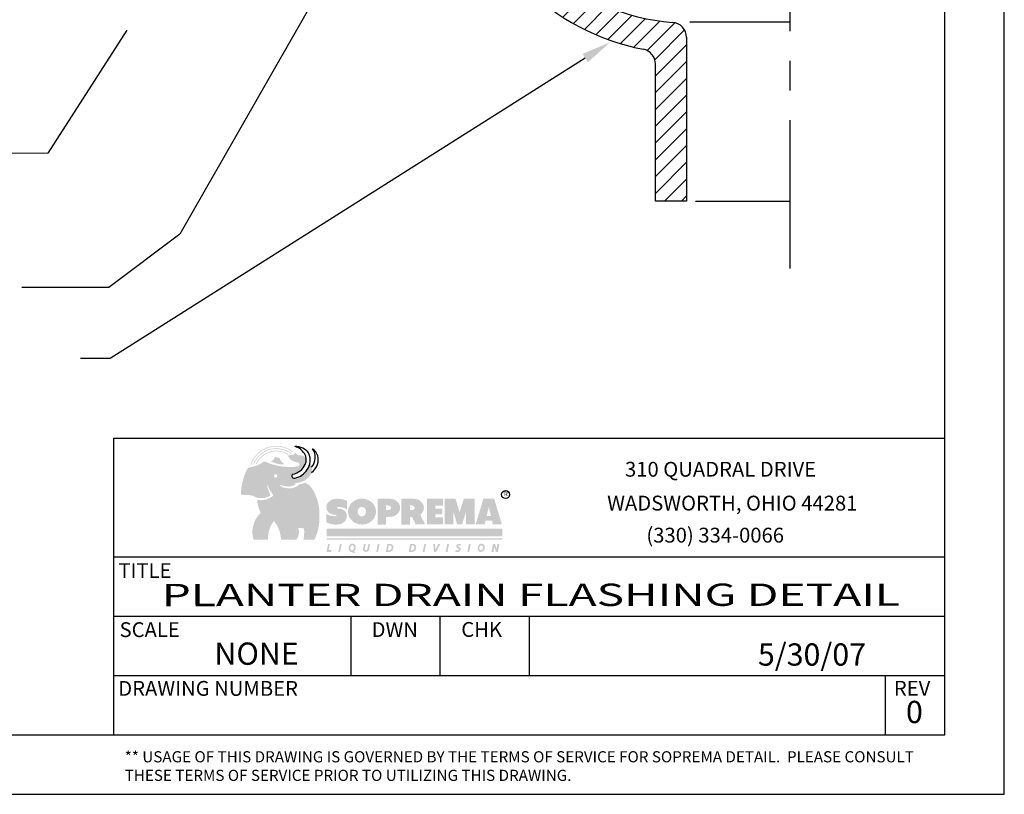
# Model space of a CAD drawing. Extents: x 0 to 11, y 0 to 8.5.
# Drawn here: x 6.9 to 11, y 0 to 3.3 of the extents above; entities that cross this region are included whole.
import ezdxf
from ezdxf.enums import TextEntityAlignment as Align

# ---------------------------------------------------------------- set-up
doc = ezdxf.new("R2010")
doc.units = 0
doc.header["$LTSCALE"] = 0.5
doc.header["$MEASUREMENT"] = 0
doc.linetypes.add('CENTER', pattern=[2, 1.25, -0.25, 0.25, -0.25])
doc.layers.get('0').update_dxf_attribs({"linetype": 'CONTINUOUS'})
for name, color, linetype in [('BORDER', 245, 'CONTINUOUS'), ('BORDERTXT', 42, 'CONTINUOUS'), ('CENTER', 150, 'CENTER'), ('DIM', 1, 'CONTINUOUS'), ('HATCH', 200, 'CONTINUOUS'), ('LOGO', 150, 'CONTINUOUS'), ('OBJECT1', 120, 'CONTINUOUS')]:
    doc.layers.add(name, color=color, linetype=linetype)
doc.styles.add('ROMANS', font='romans.shx', dxfattribs={"height": 0.125})

# ---------------------------------------------------------------- blocks, each defined once
blk = doc.blocks.new('BORDER')
at = {"layer": 'BORDER', "color": 247}
for p, q in [((0.25, -0.2500000000000004), (0.25, 8.249999999999998)), ((-10.75, -0.2500000000000004), (0.25, -0.2500000000000004))]:
    blk.add_line(p, q, dxfattribs=at)
at = {"layer": 'BORDER'}
for p, q in [((0, -4.440892098500626e-16), (0, 7.999999999999998)), ((-10.5, -4.440892098500626e-16), (0, -4.440892098500626e-16))]:
    blk.add_line(p, q, dxfattribs=at)
at = {"layer": 'BORDERTXT', "style": 'ROMANS'}
for tag, p in [('DATE', (-0.0293653020864113, 7.450735320914626)), ('NAME', (-0.0293653020864113, 6.054378303558318))]:
    blk.add_attdef(tag, p, '', height=0.0625, rotation=90, dxfattribs=at)
blk = doc.blocks.new('SLOGO')
at = {"layer": 'BORDER'}
for color, points in [(150, [(4.840406235147601, 9.164913210298007, 0.9754590963463874), (4.87476449392965, 9.209188928768981, 0.5203831778737943), (1.292962748636786, 8.102373446309699, 0.9913998041322474), (1.346309601226142, 8.085199555909934, -0.5203831778775041)]), (150, [(1.769310497983145, 8.201917349559764, 1.000897002263138), (1.818618981467228, 8.175074335396229, -0.445535112983626), (4.416520578045198, 8.96203667117291, 1.098773880184384), (4.445532813134083, 9.009985804718852, 0.4449979320091772)]), (8, [(3.716920242673257, 8.697021932195835, -0.2192087364458595), (3.364314227662693, 8.783343785964686, -0.2440046306534637), (3.015515378649003, 8.37220048894866, 0.1204389782210849), (4.194625911846391, 8.11760866496498, -0.1874298668390793)])]:
    blk.add_hatch(color=color, dxfattribs=at).paths.add_polyline_path(points)
h = blk.add_hatch(color=150, dxfattribs=at)
edge = h.paths.add_edge_path()
edge.add_arc((3.471533320844788, 7.400601766251462), 2.02909399240736, 53.98306808258869, 159.2954449990676)
edge.add_arc((1.548436099892161, 8.130966214662418), 0.02821344970583194, 165.9818468843281, 332.6090431137091, ccw=False)
edge.add_arc((3.471533320844788, 7.400601766251462), 2.085137093612193, 53.983068082588716, 159.2954449990676, ccw=False)
edge.add_arc((4.681488631018613, 9.06425216899235), 0.02802436731540878, -126.82928467128602, 54.79542083999081, ccw=False)
h = blk.add_hatch(color=8, dxfattribs=at)
edge = h.paths.add_edge_path(flags=16)
edge.add_arc((3.410923188070331, 7.156070336172977), 0.1526165292163226, 0, 360)
edge = h.paths.add_edge_path()
edge.add_arc((5.331977815513813, 7.854093290865183), 1.061084132983373, 15.02700186278641, 23.44473856433786)
edge.add_line((6.305463340269217, 8.276260876500281), (6.28998226427478, 8.183202582426219))
edge.add_line((6.28998226427483, 8.183202582426219), (6.267864650130644, 8.102830390051174))
edge.add_line((6.267864650130594, 8.102830390051174), (6.239715290925407, 8.018439771927799))
edge.add_line((6.239715290925449, 8.018439771927799), (6.197491049519765, 7.903909367148323))
edge.add_line((6.197491049519716, 7.903909367148323), (6.151245239544284, 7.809472071752719))
edge.add_line((6.151245239544313, 7.809472071752719), (6.096957102820998, 7.719053447266013))
edge.add_line((6.096957102821012, 7.719053447266013), (6.050711292845545, 7.648727687002701))
edge.add_line((6.050711292845552, 7.648727687002701), (5.994412169239407, 7.572374165536537))
edge.add_line((5.9944121692394, 7.572374165536537), (5.944145195890027, 7.510085747090951))
edge.add_line((5.94414519589002, 7.510085747090951), (5.889857059166633, 7.451815999554245))
edge.add_line((5.889857059166605, 7.451815999554245), (5.843611249191245, 7.403592684129254))
edge.add_line((5.843611249191259, 7.403592684129254), (5.78530154389809, 7.34934160750143))
edge.add_line((5.785301543898118, 7.34934160750143), (5.692810329143061, 7.277006756944164))
edge.add_line((5.692810329143061, 7.277006756944164), (5.616404578275489, 7.222755435155825))
edge.add_line((5.616404578275468, 7.222755435155825), (5.547281411982677, 7.177490226318568))
edge.add_line((5.54728141198267, 7.177490226318568), (5.448758046970841, 7.123239149690743))
edge.add_line((5.448758046970841, 7.123239149690743), (5.36229857727675, 7.081043840629029))
edge.add_line((5.36229857727675, 7.081043840629029), (5.289914394978926, 7.050904299133478))
edge.add_line((5.28991439497894, 7.050904299133478), (5.203454925284884, 7.020764512477395))
edge.add_line((5.203454925284849, 7.020764512477395), (5.15318795193544, 7.006699409456836))
edge.add_line((5.153187951935468, 7.006699409456836), (5.07075005081116, 6.98660654523346))
edge.add_line((5.07075005081116, 6.98660654523346), (5.050643423549698, 6.980578538870148))
edge.add_line((5.050643423549719, 6.980578538870148), (5.016461914087795, 6.966513435849553))
edge.add_line((5.016461914087802, 6.966513435849553), (4.992992161473307, 6.960300823630075))
edge.add_line((4.992992161473286, 6.960300823630075), (4.978823273841261, 6.957319917115878))
edge.add_line((4.978823273841261, 6.957319917115878), (4.96689187755852, 6.957319917115878))
edge.add_line((4.966891877558499, 6.957319917115878), (4.956451601914313, 6.957319917115878))
edge.add_line((4.956451601914342, 6.957319917115878), (4.942282714282246, 6.957319917115878))
edge.add_line((4.942282714282204, 6.957319917115878), (4.923639654343152, 6.960300823630075))
edge.add_line((4.923639654343209, 6.960300823630075), (4.903504663374026, 6.964026772902479))
edge.add_line((4.903504663373997, 6.964026772902479), (4.875912853624943, 6.975205111040648))
edge.add_line((4.875912853624971, 6.975205111040648), (4.843846466373048, 6.996816499398335))
edge.add_line((4.843846466372998, 6.996816499398335), (4.822220354765332, 7.017682599837372))
edge.add_line((4.822220354765353, 7.017682599837372), (4.801339803476839, 7.045255801223487))
edge.add_line((4.801339803476811, 7.045255801223487), (4.785679795206303, 7.077300239800692))
edge.add_line((4.785679795206352, 7.077300239800692), (4.777476605715609, 7.110835009054721))
edge.add_line((4.777476605715595, 7.110835009054721), (4.775239519562152, 7.143624490390099))
edge.add_line((4.775239519562138, 7.143624490390099), (4.778968131549906, 7.176414216885956))
edge.add_line((4.778968131549892, 7.176414216885956), (4.790153967513337, 7.21367518057292))
edge.add_line((4.79015396751338, 7.21367518057292), (4.810288553286792, 7.247955237745654))
edge.add_line((4.810288553286785, 7.247955237745654), (4.833406190728777, 7.274037863294414))
edge.add_line((4.833406190728784, 7.274037863294414), (4.860998405673609, 7.294903963733432))
edge.add_line((4.860998405673616, 7.294903963733432), (4.968383403392831, 7.325457826473283))
edge.add_line((4.968383403392796, 7.325457826473283), (5.070899973266652, 7.361669258061543))
edge.add_line((5.070899973266638, 7.361669258061543), (5.155913299058856, 7.398184933829857))
edge.add_line((5.155913299058899, 7.398184933829857), (5.241672185170483, 7.440662422626527))
edge.add_line((5.24167218517049, 7.440662422626527), (5.360243018853186, 7.510713112809366))
edge.add_line((5.360243018853158, 7.510713112809366), (5.44315945624756, 7.568557752039808))
edge.add_line((5.443159456247589, 7.568557752039808), (5.523698204536974, 7.633391917112888))
edge.add_line((5.523698204536959, 7.633391917112888), (5.610948616482833, 7.713875412354696))
edge.add_line((5.610948616482791, 7.713875412354696), (5.672098339318023, 7.777219001590403))
edge.add_line((5.67209833931803, 7.777219001590403), (5.723964620591364, 7.838117114842955))
edge.add_line((5.723964620591392, 7.838117114842955), (5.783622817592406, 7.915619948731063))
edge.add_line((5.783622817592391, 7.915619948731063), (5.823892394334916, 7.974492055615183))
edge.add_line((5.823892394334951, 7.974492055615183), (5.866399057231131, 8.040071508606932))
edge.add_line((5.866399057231082, 8.040071508606932), (5.89473642729936, 8.090001141108925))
edge.add_line((5.894736427299382, 8.090001141108925), (5.911142806280797, 8.120555003848775))
edge.add_line((5.911142806280782, 8.120555003848775), (5.926924778494804, 8.162655926118134))
edge.add_line((5.926924778494811, 8.162655926118134), (5.941839631641937, 8.200661932563271))
edge.add_line((5.941839631641972, 8.200661932563271), (5.953771027924642, 8.249101234388405))
edge.add_line((5.953771027924621, 8.249101234388405), (5.965702829403202, 8.29008814734772))
edge.add_line((5.965702829403188, 8.29008814734772), (5.971638137857578, 8.323257872617926))
edge.add_line((5.9716381378576, 8.323257872617926), (5.978349396318212, 8.367225692091491))
edge.add_line((5.978349396318198, 8.367225692091491), (5.983569534140255, 8.403741613020248))
edge.add_line((5.983569534140248, 8.403741613020248), (5.986552585808862, 8.447709432493795))
edge.add_line((5.986552585808898, 8.447709432493795), (5.988044111643223, 8.494658158481574))
edge.add_line((5.988044111643195, 8.494658158481574), (5.988010480389644, 8.54050047513482))
edge.add_line((5.988010480389665, 8.54050047513482), (5.983535902886796, 8.589684819718126))
edge.add_line((5.983535902886775, 8.589684819718126), (5.979807290898936, 8.632162308514815))
edge.add_line((5.979807290898965, 8.632162308514815), (5.974587153076836, 8.664952035010707))
edge.add_line((5.974587153076801, 8.664952035010707), (5.970112980769773, 8.69699622842738))
edge.add_line((5.970112980769773, 8.69699622842738), (5.968853991995882, 8.702791277842437))
edge.add_arc((5.33199371538193, 7.854120160492748), 1.061053098271907, 53.11468289912342, 78.19462382203048)
edge.add_arc((5.52672750901046, 9.518849406963188), 0.6265179274227056, 220.0514390341255, 272.04389381125486, ccw=False)
edge.add_arc((4.858372464934451, 9.13236824657444), 0.1895105928157639, 272.67151579282523, 354.95429788871263, ccw=False)
edge.add_arc((4.555857115815503, 9.992442527062561), 1.09459304038704, 262.5486791062354, 286.52550677630137, ccw=False)
edge.add_arc((5.339592720401459, 9.290192400758873), 1.001828780582032, 202.4824352664791, 260.222056221323)
edge.add_arc((5.20180491385695, 8.05816674585861), 0.2468791595122258, 44.427983154553374, 97.53013431525352, ccw=False)
edge.add_arc((5.240460616207702, 8.135059576499383), 0.1677759878226356, -38.94523533494288, 34.87221281364759, ccw=False)
edge.add_arc((5.124036948197205, 8.28037806485355), 0.3519303348931496, 277.4152365367995, 314.55474531857396, ccw=False)
edge.add_arc((4.644534555935184, 13.15508354281902), 5.250000716853372, 247.8940164496965, 275.73831718615406, ccw=False)
edge.add_arc((2.459672960340516, 8.035562631546984), 0.3301665003810719, 50.6877054103195, 97.43671414765262)
edge.add_arc((0.9091917381100423, 10.36719040978509), 2.508041922535828, 276.9252480227319, 306.9533921127724, ccw=False)
edge.add_arc((1.27610709746067, 7.593802985593047), 0.2908867805320128, 102.8130163353963, 147.153644255378)
edge.add_arc((5.495650265178586, 5.468880884250158), 5.013714046057317, 152.9163824927202, 178.8098039266752)
edge.add_arc((0.8967345231157999, 10.17967064993042), 4.625188519244645, 264.8681141294419, 270.8916164355177)
edge.add_arc((0.9823994516393562, 3.727709844640383), 1.827383601355006, 73.85990955230778, 90.42931245389588, ccw=False)
edge.add_arc((2.208970579558741, 6.664231274890636), 1.38257372563232, 238.6850103987435, 304.0761982789188)
edge.add_arc((5.92304588735384, 7.019770659230698), 3.300359721156037, 188.6037865383073, 207.0464556047169, ccw=False)
edge.add_arc((6.037182159347925, 7.788765235008928), 3.605692458284754, 200.4998396156795, 219.0116197694651)
edge.add_arc((2.164477181786982, 6.718333224913717), 1.607895645663051, 258.7301885527408, 311.7666074578714, ccw=False)
edge.add_arc((5.193741677534081, 5.459322622096987), 3.358571854463599, 185.4310451815601, 205.252589775544)
edge.add_arc((3.588130312211764, 2.437011871586019), 2.139433478020901, 132.015896163105, 197.9963521785949)
edge.add_line((1.553366074608267, 1.776020113508356), (2.758739562404404, 1.776020113508356))
edge.add_arc((5.352083566174588, 1.839187602024001), 2.594113192113279, 143.6594131942676, 181.3953085255297, ccw=False)
edge.add_arc((1.046197230871304, 1.612471582018269), 2.832580999473516, 3.2887443559558847, 38.516095536549585, ccw=False)
edge.add_line((3.874113268816348, 1.774970815590695), (5.132551251299855, 1.774970815590695))
edge.add_arc((4.348219574915209, 2.429762968961544), 1.02172840945935, 320.1434903738883, 379.1577848655028)
edge.add_arc((5.439300231955759, 1.166792706017009), 1.603225625136342, 77.03086666169821, 94.50536105986532, ccw=False)
edge.add_arc((2.981310640686548, 2.409915975468184), 2.83581779620873, -12.938317809990394, 6.463035538908002, ccw=False)
edge.add_line((5.745131766816531, 1.774970815590695), (6.66350689294018, 1.774970815590695))
edge.add_arc((3.117094814192956, 3.580683854159652), 3.979653026325539, 333.0163450280779, 361.9785338610318)
edge.add_arc((3.119006670130251, 3.941414690914549), 3.981637023575951, 356.784548616426, 393.3036587491796)
edge.add_arc((5.494587256626108, 5.540375443841523), 1.118698844578282, 31.66489974505809, 67.49591915377783)
edge.add_arc((3.732880456747967, 13.92922309826458), 7.674409735152481, 282.10010053114405, 286.5797327897372, ccw=False)
edge.add_arc((4.995795972348152, 6.612817282626882), 0.3933593789696821, 290.48395660790555, 331.5322023623376, ccw=False)
edge.add_arc((4.562889503479472, 7.364963190306195), 1.257520717600602, 256.0782402789167, 296.9825227266981, ccw=False)
edge.add_arc((4.27286068078222, 6.830898832358702), 0.686631184915707, 218.4138965033418, 268.9546719374059, ccw=False)
edge.add_arc((4.978874076288594, 11.05595093640526), 4.815156004387043, 255.0275403011524, 264.8218976696834)
edge.add_arc((4.527314049898155, 7.197979781402477), 0.937687829086771, 271.0377586050427, 311.3643631479376)
edge.add_arc((5.12433750410047, 6.691266951078667), 0.1983394838443059, 219.6224491255315, 276.5553506415542, ccw=False)
edge.add_arc((5.055281342421143, 8.146243105692541), 1.583676683897395, 266.969775622495, 323.0429599320728)
edge.add_arc((5.514002019960333, 7.693411718451113), 0.9487809250989885, 328.2472509719547, 387.3431887082804)
h = blk.add_hatch(color=150, dxfattribs=at)
h.paths.add_polyline_path([(9.281811111430603, 4.16226688484965, 0.1610119297627761), (8.829492946870847, 4.387281387160833), (8.697271416466027, 4.404903092678687, -0.134797199521236), (8.604695686644437, 4.424930744292244, -0.889497016023294), (8.608135155461799, 4.51844610366896, -0.1697140514184097), (8.741402506696932, 4.53284426496845, -0.1293301062016797), (9.407930606312096, 4.345274733293909), (9.407930606312096, 5.05220890216135, 0.1171886538881133), (8.549051253945539, 5.232055419908814, 0.2248654179964049), (7.816380129274524, 4.909187228224372, 0.3255467173679166), (7.815899711062787, 4.126004342565608, 0.1599974029249266), (8.265067255709926, 3.901447707329293), (8.400481881487213, 3.883400444897216, -0.1347366600495057), (8.493015135845827, 3.863370463064761, -0.8894970160537289), (8.489575667031591, 3.769855103687565, -0.1697140514184122), (8.356308315796458, 3.755456942388058, -0.1293171144804577), (7.689840176062706, 3.942991219598824), (7.689840176062706, 3.236064098489031, 0.1171757701989584), (8.548629369598064, 3.056244975176039, 0.2250798462335401), (9.281789547795473, 3.379714017999902, 0.3252227721834747)])
h.paths.add_polyline_path([(9.577916868954208, 4.522272603251043), (9.524792414386514, 4.338315688334973), (9.506864409966443, 4.148632604783238), (9.524792414386514, 3.958979501171651), (9.577916868954208, 3.775022586255634), (9.664738776646733, 3.602458048729567), (9.782559942816182, 3.446472418301454), (9.927782774604555, 3.311802525569583), (10.09609016057992, 3.202585602323129), (10.2822056312114, 3.122119442017848), (10.48061287744888, 3.072862399773761), (10.68525595131199, 3.056253512735676), (10.88983906529255, 3.072862399773761), (11.08824631153009, 3.122119442017848), (11.27442174204304, 3.202615582263242), (11.44266916813693, 3.311802525569583), (11.58795195980666, 3.446472418301454), (11.70571316609595, 3.602458048729495), (11.79253507378728, 3.775022586255581), (11.84571948823627, 3.958979501171616), (11.8635875327751, 4.148632604783256), (11.84571948823627, 4.338315688335026), (11.79253507378728, 4.522272603251043), (11.70571316609601, 4.694837140777128), (11.58789199992536, 4.850822771205223), (11.44266916813693, 4.985492663937112), (11.2743617821627, 5.094709587183548), (11.08824631153009, 5.175145767548734), (10.88983906529261, 5.224432789732916), (10.68525595131199, 5.241041676769829), (10.48061287744888, 5.224432789732916), (10.28220563121134, 5.175145767548717), (10.09603020069851, 5.094709587183512), (9.927782774604555, 4.985492663937094), (9.782559942816182, 4.850822771205259), (9.664738776646676, 4.694837140777164)])
h.paths.add_polyline_path([(10.3632114304467, 4.348838647450357), (10.44271823265585, 4.457935650935205), (10.54986654000708, 4.529138009625875), (10.67170501820538, 4.553841480599363), (10.79354349640237, 4.529138009625875), (10.94458243664802, 4.407389471250287), (11.00646103384274, 4.284111955908436), (11.02792667124179, 4.143865794243791), (10.98019860596388, 3.938892941035981), (10.90069180375359, 3.829795937551133), (10.79354349640242, 3.758593578860481), (10.67170501820538, 3.733860127946897), (10.54986654000708, 3.758593578860481), (10.44271823265585, 3.829795937551168), (10.3632114304467, 3.938892941036034), (10.32087975445886, 4.072663435553103), (10.32087975445886, 4.215068152934442)], flags=16)
h.paths.add_polyline_path([(11.99280107633568, 5.233576671585958), (11.99280107633568, 3.05775250976188), (12.71813575682471, 3.05775250976188), (12.71813575682471, 3.706308562626219), (13.08527010820488, 3.706308562626219), (13.23750824606974, 3.732091311457442), (13.38339063654984, 3.776281743756282), (13.51800056940026, 3.841877853572857), (13.6372607727145, 3.926870984894499), (13.73745373387077, 4.02865288289723), (13.81540157917339, 4.14398571400536), (13.86870591338515, 4.269391805122549), (13.89574781971713, 4.400913804101556), (13.89574781971713, 4.534504418975569), (13.86858599362244, 4.666026417954594), (13.81522169953046, 4.791402529131759), (13.73721389434637, 4.906735360239871), (13.63696097331, 5.008457298361186), (13.51770076999576, 5.093420449741579), (13.3829709173824, 5.158956599677946), (13.23714848678377, 5.203087072095443), (13.08527010820477, 5.233576671585958)])
h.paths.add_polyline_path([(12.71813575682471, 4.666596036824728), (12.89171961232715, 4.666596036824746), (13.01157941445159, 4.636406236739923), (13.11213213489247, 4.524670998490876), (13.1145305301324, 4.417702570782573), (13.01901443969546, 4.302729498960325), (12.90053371483429, 4.273259217447336), (12.71813575682471, 4.273259217447336)], flags=16)
h.paths.add_polyline_path([(13.98970495324885, 5.233576671585958), (13.98970495324885, 3.05775250976188), (14.71503963373782, 3.05775250976188), (14.71503963373782, 3.706308562626219), (14.88785291621354, 3.706308562626219), (15.20677061783953, 3.064408056552441), (16.00459679446111, 3.064408056552441), (15.58571706577691, 3.89530210754625), (15.70054023789742, 3.990128659352621), (15.78910098213816, 4.104472152424563), (15.8522986967149, 4.230807621696702), (15.88803478579245, 4.364877915619481), (15.89517001163169, 4.502365922758376), (15.87346453470819, 4.638684712218151), (15.82363787359519, 4.769367272862457), (15.74730894507904, 4.890186433083255), (15.64705602404279, 4.997034941029899), (15.52605698417908, 5.086495083485403), (15.38838909739717, 5.155598846341949), (15.23848939489067, 5.202067754119071), (15.0821739851168, 5.233576671585958)])
h.paths.add_polyline_path([(14.71503963373782, 4.666596036824728), (14.88862348924026, 4.666596036824746), (15.00848329136487, 4.636406236739905), (15.10903601180569, 4.524670998490912), (15.11143440704551, 4.417702570782573), (15.01591831660857, 4.302729498960325), (14.89743759174756, 4.273259217447336), (14.71503963373782, 4.273259217447336)], flags=16)
h.paths.add_polyline_path([(16.14490291600724, 5.240232218376519), (16.14490291600724, 3.064408056552441), (17.50485297702913, 3.064408056552441), (17.50485297702913, 3.661968230624506), (16.87023759649616, 3.661968230624506), (16.87023759649616, 3.917187464112608), (17.45820418960897, 3.917187464112608), (17.45820418960897, 4.387482790756465), (16.87023759649616, 4.387482790756465), (16.87023759649616, 4.642702024244567), (17.50485297702913, 4.642702024244567), (17.50485297702913, 5.240232218376519)])
h.paths.add_polyline_path([(17.63808383261618, 5.243559991772386), (17.63808383261618, 3.067705850008231), (18.36341851310504, 3.067705850008231), (18.36341851310504, 4.178162846176505), (18.70806790910858, 3.067705850008231), (19.10668119801425, 3.067705850008231), (19.45133059401774, 4.17816284617647), (19.45133059401774, 3.067705850008231), (20.17666527450682, 3.067705850008231), (20.17666527450682, 5.243559991772386), (19.26305656766964, 5.243559991772386), (18.90737295647681, 4.097661326416731), (18.55175249933477, 5.243559991772386)])
h.paths.add_polyline_path([(20.26108878695833, 3.071033623402926), (21.0133454540176, 3.071033623402926), (21.08811542562727, 3.386422597477612), (21.63596885834908, 3.386422597477612), (21.71085874972146, 3.071033623402926), (22.46299549701813, 3.071033623402926), (21.81536882230863, 5.245448728023447), (20.90877542154907, 5.245448728023447)])
h.paths.add_polyline_path([(21.36207212192879, 4.540740246600095), (21.5414720858884, 3.784796046858983), (21.1826721579693, 3.784796046858983)], flags=16)
h.paths.add_polyline_path([(7.703331149287965, 2.704229051369822), (7.703331149287965, 2.069613670838155), (22.49129656085198, 2.069613670838155), (22.49129656085198, 2.704229051369822)])
h.paths.add_polyline_path([(7.703331149287965, 1.88829499068623), (7.703331149287965, 1.774970815590695), (22.49129656085198, 1.774970815590695), (22.49129656085198, 1.88829499068623)])
h = blk.add_hatch(color=8, dxfattribs=at)
h.paths.add_polyline_path([(12.6946372250752, 0.7546068721763), (12.84274448595356, 0.7546068721763), (12.96261293592862, 0.753876208025023), (13.0125677287396, 0.7577139426786381), (13.04511103987163, 0.7614953709380323), (13.07622294474537, 0.7675187178825915, 0.2923466070088553), (13.31722835567841, 1.045379608301747), (13.31722835567841, 1.238562005772724, 0.2659641527694241), (13.11661556491082, 1.42249031432161), (13.11188324333772, 1.423123212959521), (13.10835303579477, 1.423481970301079), (13.10201163967576, 1.423828678976395), (12.97166983672433, 1.425145261648186), (12.82356257584506, 1.425145261648186)])
h.paths.add_polyline_path([(12.94830234232392, 1.303611350999677), (13.03909133547505, 1.303386801470555), (13.06903841499512, 1.296489004589109), (13.0958263730302, 1.282843637634418), (13.11316006366564, 1.271297106027287, -0.1548281602385691), (13.17085616920865, 1.204118430129828), (13.17068918487972, 1.066874541345943, -0.1831229951175777), (13.10405929751754, 0.9471605840786488), (13.05943476407571, 0.9163002128029554), (13.0269300994264, 0.9000613030085525), (13.0048741059013, 0.8896216741698062), (12.98397825005508, 0.8815024290722029), (12.86721095152994, 0.8818565117977961)], flags=16)
h.paths.add_polyline_path([(11.88887887308913, 0.7565596869920022), (12.03698613396761, 0.7565596869920022), (12.16591148473764, 1.42709807646391), (12.01780422385905, 1.42709807646391)])
h.paths.add_polyline_path([(10.91189457426241, 0.9857317264335741), (10.91381792779963, 1.002790181316033), (10.99540019821881, 1.427098076463889), (10.84729293734027, 1.42709807646391), (10.76528353312607, 1.000568666266691, 0.1947977649863999), (10.79624936337267, 0.8525612246791106, 0.423169105011089), (11.20872635203328, 0.8317274469903602, 0.1852259813110858), (11.28360836174391, 0.9676852307686268), (11.37194030993577, 1.42709807646391), (11.22383304905729, 1.42709807646391), (11.13702949325863, 0.9756343716298268, -0.8996393129681391)])
edge = h.paths.add_edge_path()
edge.add_spline(control_points=[(9.998253951422829, 0.8016471072260067), (10.00773538133886, 0.8085841188775156), (10.01673429788172, 0.8159653764307286), (10.16179075175653, 0.9489533961426879), (10.21084109505874, 1.165509060111756), (10.03881691127753, 1.470698457222763), (9.804851108527703, 1.492752035864161), (9.575967536038934, 1.281008215847837), (9.52769487830044, 1.111865365387391), (9.590694604810256, 0.8704702828559228), (9.65826551318246, 0.7790327890079887), (9.760073624271445, 0.7508380909878731), (9.7734036273818, 0.7471464851984457), (9.786804470515268, 0.7446887863447706), (9.800177361785007, 0.743352377350238)], knot_values=[0.7252530353044224, 0.7252530353044224, 0.7252530353044224, 0.7252530353044224, 0.830781849601985, 0.830781849601985, 2.539532846962119, 2.539532846962119, 3.977367172854462, 3.977367172854462, 5.415201498746804, 5.415201498746804, 6.283185307179586, 6.283185307179586, 6.283185307179586, 6.396832704645561, 6.396832704645561, 6.396832704645561, 6.396832704645561], degree=3, periodic=0)
edge.add_line((9.800177404326963, 0.7433523612441384), (9.858699376236363, 0.7219454325677432))
edge.add_line((9.858699376236462, 0.7219454325677397), (9.894808760795424, 0.7049666088120485))
edge.add_line((9.894808760795389, 0.7049666088120468), (9.95853063581296, 0.6837427644225027))
edge.add_line((9.958530635812895, 0.683742764422508), (10.06622366830509, 0.6487709288990828))
edge.add_line((10.06622366830509, 0.6487709288990864), (10.13546214780088, 0.7594633499713446))
edge.add_line((10.13546214780091, 0.7594633499713446), (9.9982539514228, 0.8016471072259925))
h.paths.add_polyline_path([(8.974093286687026, 1.42709807646391), (8.825986025808493, 1.42709807646391), (8.697060675038575, 0.7565596869920022), (8.845167935917107, 0.7565596869920022)])
h.paths.add_polyline_path([(7.975677759868791, 1.42709807646391), (7.827570498990202, 1.42709807646391), (7.69864514822034, 0.7565596869920022), (8.094544104931334, 0.7565596869920022), (8.122998189067847, 0.9045488577556462), (7.875206493235442, 0.9045488577556462)])
edge = h.paths.add_edge_path(flags=16)
edge.add_ellipse((9.849667903345779, 1.099767319436996), major_axis=(-0.04111100058190666, -0.2190321286725046), ratio=0.6844812021025454, start_angle=0, end_angle=360)
h = blk.add_hatch(color=8, dxfattribs=at)
h.paths.add_polyline_path([(21.88696797261325, 1.427098076463889), (21.71518847052578, 1.427098076463889), (21.58626311975586, 0.7565596869920022), (21.75804262184328, 0.7565596869920022), (21.83625505573768, 1.163341124056725), (21.96429558026124, 0.7565596869920022), (22.13372316649519, 0.7565596869920022), (22.26264851726522, 1.42709807646391), (22.09322093103104, 1.42709807646391), (22.01500849713681, 1.020316639399272)])
edge = h.paths.add_edge_path()
edge.add_spline(control_points=[(20.62597068838686, 0.7508380909878731), (20.72341528356627, 0.7238518233379843), (20.82464546986118, 0.7628038054671613), (21.027687815872, 0.9489533961426879), (21.07673815917416, 1.165509060111756), (20.904713975393, 1.470698457222763), (20.67074817264318, 1.492752035864161), (20.44186460015435, 1.281008215847837), (20.39359194241586, 1.111865365387391), (20.45659166892567, 0.8704702828559228), (20.52416257729782, 0.7790327890079887), (20.62597068838686, 0.7508380909878731)], knot_values=[0, 0, 0, 0, 0.830781849601985, 0.830781849601985, 2.539532846962119, 2.539532846962119, 3.977367172854462, 3.977367172854462, 5.415201498746804, 5.415201498746804, 6.283185307179586, 6.283185307179586, 6.283185307179586, 6.283185307179586], degree=3, periodic=0)
edge = h.paths.add_edge_path(flags=16)
edge.add_ellipse((20.71556496746119, 1.099767319436996), major_axis=(-0.04111100058190666, -0.2190321286725046), ratio=0.6844812021025451, start_angle=0, end_angle=360)
h.paths.add_polyline_path([(19.8399903508025, 1.42709807646391), (19.69188308992397, 1.42709807646391), (19.56295773915405, 0.7565596869920022), (19.71106500003258, 0.7565596869920022)])
h.paths.add_polyline_path([(18.0139804661432, 1.42709807646391), (17.86587320526467, 1.42709807646391), (17.73694785449475, 0.7565596869920022), (17.88505511537322, 0.7565596869920022)])
h.paths.add_polyline_path([(17.2847433773931, 1.42515323403352), (17.09189806225276, 1.42515323403352), (16.88845913958322, 0.9568935010964061), (16.86605458451355, 0.9568935010964061), (16.83431467429789, 1.427018772209468), (16.6681452040596, 1.427018772209468), (16.75984996531365, 0.7572771398803546), (16.92393363777807, 0.7572771398803546)])
h.paths.add_polyline_path([(15.79999952560359, 0.7565596869920022), (15.94810678648212, 0.7565596869920022), (16.07703213725198, 1.42709807646391), (15.92892487637356, 1.42709807646391)])
h.paths.add_polyline_path([(15.03951143817709, 1.42249031432161), (15.03477911660393, 1.423123212959556), (15.03124890906104, 1.423481970301079), (15.02490751294225, 1.423828678976395), (14.89456570999061, 1.425145261648186), (14.74645844911133, 1.425145261648186), (14.61753309834147, 0.7546068721763), (14.76564035922035, 0.7546068721763), (14.88550880919489, 0.7538762080250372), (14.93546360200581, 0.7577139426786381), (14.96800691313796, 0.7614953709380323), (14.9991188180117, 0.7675187178825915, 0.2923466070088553), (15.24012422894474, 1.045379608301747), (15.24012422894474, 1.238562005772724, 0.2659641527694241)])
h.paths.add_polyline_path([(15.09375204247498, 1.204118430129828), (15.09358505814599, 1.066874541345943, -0.1831229951175777), (15.02695517078392, 0.9471605840786488), (14.98233063734209, 0.9163002128030406), (14.9498259726921, 0.900061303008318), (14.92776997916757, 0.8896216741698062), (14.90687412332135, 0.8815024290722029), (14.79010682479622, 0.8818565117977961), (14.87119821559019, 1.303611350999677), (14.96198720874132, 1.303386801470555), (14.99193428826134, 1.296489004589123), (15.01872224629664, 1.282843637634375), (15.03605593693196, 1.271297106027287, -0.1548281602385691)], flags=16)
h.paths.add_polyline_path([(18.82383961175264, 1.000935863989913), (18.81812428789526, 1.00453109023309), (18.81258375210369, 1.008020190834277), (18.80723558243311, 1.011387889468427), (18.80210674300212, 1.014613001050417), (18.79721615177685, 1.017679394090013, 0.000527524663223906), (18.79718451267768, 1.017699185282627), (18.79256047925343, 1.020584871961891, 0.0006660130010394614), (18.79252047457912, 1.020609763407268), (18.78816379561055, 1.023312504291557, 0.0003791473094131572), (18.78814099220675, 1.023326626840944), (18.78403593976468, 1.02586465194047), (18.78016174266064, 1.028261888703415), (18.77651314548881, 1.030532466217554), (18.77306127335884, 1.032704734009645), (18.7697780277034, 1.034806108326318), (18.76663286841294, 1.036865106855988), (18.76358423541318, 1.038917295662575), (18.76055671982396, 1.041017097531647), (18.75747969068856, 1.04319763824515), (18.75431873135618, 1.045461620740422), (18.75108482705422, 1.047777757029809, 0.001223890503207724), (18.75101431244785, 1.047827999211965), (18.74771687699205, 1.050165298714564, 0.002369722158315208), (18.74757965007517, 1.050261594484571), (18.74419221311915, 1.05261476803614, 0.003416337037287003), (18.74399278635063, 1.052751294502631), (18.74048887754798, 1.055115052938884, 0.004343415317688744), (18.74023267180023, 1.055284671240603), (18.73658582080462, 1.057653725397248, 0.004731453349919357), (18.73630341940121, 1.057833401040238), (18.73249950874292, 1.060203343007249, 0.003510306367883213), (18.73228782183053, 1.06033317574148), (18.7283621455466, 1.062703122625575, 0.002059717514122971), (18.72823709357839, 1.062777915860753), (18.7242372985828, 1.065147866022929, 0.0007220015656366104), (18.72419331823868, 1.065173839433822), (18.7201846412393, 1.06753343748041), (18.71625516620394, 1.069858644291561), (18.71247792783776, 1.072132844862526), (18.70890778687947, 1.074347893525296), (18.70559365598625, 1.076496409662088), (18.70252747744961, 1.078600132383233), (18.69963346815119, 1.080705364653131), (18.69685329873402, 1.082844327914092), (18.69413878531258, 1.085044203302349), (18.69144390098346, 1.087332080094487), (18.68872552164514, 1.089733569376872), (18.68594367789807, 1.092271669419379), (18.68306285889291, 1.094964719827001), (18.68006400825839, 1.097815692259463), (18.67696104475765, 1.100800299713693), (18.67376940984831, 1.103893467899827), (18.67050302880692, 1.107071193826936), (18.6671705256566, 1.11031436417905), (18.66380623879296, 1.113578680284167, 0.0007863930279998652), (18.66376625098569, 1.113617357925708), (18.66039027517484, 1.116872461283958, 0.001205968160909454), (18.66032871631016, 1.116931530266836), (18.65694214278061, 1.120165473689955, 0.001342300235998263), (18.65687329065581, 1.120230870213522), (18.65348310472239, 1.123433639018746), (18.65015370764563, 1.126571996886003), (18.64696181523378, 1.129608059759821), (18.64394271868263, 1.132540468141006), (18.64113239034247, 1.135363847682388), (18.6385670705452, 1.138067907495053), (18.63628236380486, 1.140636282672016), (18.63430765223494, 1.143049942785627), (18.63263534909355, 1.145322662842556), (18.63119808913574, 1.147537301023011), (18.62992292412303, 1.149800861500818), (18.62874923567937, 1.1522299966574), (18.62763345769814, 1.154941344332006), (18.62654907213896, 1.158039023754643), (18.62548107906456, 1.161608203140464), (18.62441926181019, 1.165715344229387), (18.62336099174421, 1.170379121861306), (18.62232676572471, 1.17549439980964), (18.62133827612125, 1.180930103114282), (18.62041260016848, 1.186564506576065), (18.6195643057926, 1.192281288153136), (18.61880657465553, 1.197966470186547), (18.61815175805099, 1.203506084193915), (18.61761191258846, 1.208780799198568), (18.61719771467755, 1.213691230643651), (18.61691272065496, 1.21827329714014), (18.61675655557575, 1.222620297249609), (18.6167291587244, 1.226838393504099), (18.61683289932954, 1.231040438322712), (18.61707368693316, 1.235341112243194), (18.61746073612078, 1.239851514397454), (18.61800541645419, 1.244677502784658), (18.61871351547756, 1.249883140206034), (18.61956309067488, 1.255373918230905), (18.62052199208187, 1.261006728406731), (18.62155715153607, 1.266642680568498), (18.62263520460509, 1.272146716961661), (18.62372228706288, 1.277384702200099), (18.624783464375, 1.282220348374405), (18.62577948816447, 1.286502121043664), (18.62667220231156, 1.290076544867187), (18.62747168389909, 1.292957764191772), (18.6282079592471, 1.295265026023227), (18.6289262921711, 1.297182337598048), (18.62970323034982, 1.298947493051887), (18.63064868651729, 1.300809848802214), (18.63188028796383, 1.302978192893125), (18.63349002611493, 1.305597844782515), (18.63550392183855, 1.308717288619437), (18.63783615025072, 1.312219160090375), (18.64038700500213, 1.315971816255779), (18.64306709326523, 1.319862772303804), (18.64579228409791, 1.323788739021484), (18.648486845281, 1.327659255052499), (18.65104130580163, 1.331335793785993, 0.0009264758247620779), (18.65107860414263, 1.331389688726109), (18.65341600375847, 1.334780568334981, 0.001524807691547002), (18.65347695423491, 1.334869569180871), (18.65554523261419, 1.337909546668303, 0.0006375669942789376), (18.65557055667329, 1.337946870482885), (18.65740549773158, 1.34065873108803), (18.65905105173856, 1.343068035286553), (18.6605725428244, 1.345237121997616), (18.66206348793934, 1.347274124225155), (18.66363323073999, 1.349307785306895), (18.66539948972728, 1.351470170958354), (18.66746920146305, 1.35387158568415), (18.66989493007189, 1.356549566363174), (18.67267223824932, 1.359452114405247), (18.675813510505, 1.362540092363847), (18.67933741405249, 1.365780467569127), (18.68326163182211, 1.369138490188124), (18.68760352577634, 1.372578472559649), (18.69238054280708, 1.376064188908028), (18.69762407881068, 1.37956814881699), (18.7033924737459, 1.383090807762247), (18.70964356750095, 1.386621943019026), (18.71625130445192, 1.390117878732848), (18.72308118255073, 1.393535110577208), (18.73000365874246, 1.396835928199298), (18.73689270380565, 1.399986238769305), (18.74362486028894, 1.402954306461201), (18.75007200835124, 1.405707170304144), (18.75611403023901, 1.40821011735758), (18.76176562777924, 1.410462842634193), (18.76710470268459, 1.412486710258651), (18.77222113788666, 1.414308290813775), (18.77721082229566, 1.415956031559471), (18.78217500172297, 1.417459012087772), (18.78721819578952, 1.418845418979569), (18.79244532293659, 1.420141353927168), (18.79793452390213, 1.421365040905354), (18.80366936517202, 1.422513409505637), (18.80960555788345, 1.423577982595443), (18.81569926651797, 1.424551090181257), (18.82190755087759, 1.42542577649856), (18.82818801240886, 1.426195618913173), (18.83449850245937, 1.426854621473343), (18.84079716316988, 1.427397188997741), (18.84705457582873, 1.427819150477848), (18.85328423508098, 1.428120182016013), (18.85951094832653, 1.428300715444433), (18.86575955188941, 1.428360910714677), (18.87205482927071, 1.428300653137843), (18.87842137435557, 1.428119568670407), (18.88488347120834, 1.427817058854384), (18.89146384118873, 1.427392425220152), (18.89818585496242, 1.426843932312547), (18.90509386742967, 1.426164648219089), (18.91224220909128, 1.425345744415058), (18.91968532824153, 1.424378129793222), (18.92747642568093, 1.423252691175971), (18.93566750873883, 1.421960405650911), (18.94430953898301, 1.420492416859904), (18.95341888297974, 1.418846172216139), (18.96286881113905, 1.417009418951029), (18.97248213063004, 1.414838860582588), (18.98221387651948, 1.41214370902718), (18.9920574140712, 1.408731458263741), (19.00201460424721, 1.404404822757872), (19.01209573664419, 1.398952252320246), (19.02231307075379, 1.392141363636785), (19.03660050909649, 1.380522001892164), (18.98627050911823, 1.275751988859955), (18.97343938682791, 1.27533665192205), (18.96316274530595, 1.275984638191904), (18.95507263537035, 1.277489631687434), (18.94880110783958, 1.279645316426571), (18.94398021353202, 1.282245376427017), (18.94024200326594, 1.285083495706854), (18.93721852785972, 1.287953358283605), (18.93454183813121, 1.290648648176077), (18.93190575042791, 1.293003607250629), (18.92925114320689, 1.295014708774364), (18.92658066045555, 1.296718983862281), (18.92389694615968, 1.298153463630843), (18.9212026443057, 1.299355179195448), (18.91850039888009, 1.300361161672203), (18.91579285386966, 1.301208442176591), (18.91308265326056, 1.301934051824606), (18.91036317692589, 1.302568849879169), (18.90759074828604, 1.303119008193224), (18.90471242664795, 1.303584526766702), (18.90167527131932, 1.303965405599516), (18.89842634160708, 1.304261644691689), (18.8949126968186, 1.304473244043312), (18.89108139626085, 1.304600203654221), (18.886879499242, 1.304642523524553), (18.88228141843642, 1.304600203654221), (18.87737097999529, 1.304473244043297), (18.87225936343787, 1.304261644691724), (18.86705774828384, 1.303965405599552), (18.86187731405152, 1.303584526766723), (18.85682924026036, 1.303119008193274), (18.85202470642962, 1.302568849879183), (18.84757489207856, 1.301934051824478), (18.84355832861086, 1.301214614029131), (18.83992295496943, 1.300410536493221), (18.8365840619811, 1.299521819216611), (18.83345694047306, 1.298548462199438), (18.83045688127253, 1.297490465441467), (18.82749917520742, 1.296347828943123), (18.82449911310538, 1.29512055270455), (18.82137198580573, 1.293808636726848), (18.81805779105229, 1.292413844195085), (18.81459535454347, 1.290944991074046), (18.81104820885712, 1.289412656507682), (18.80747988660442, 1.287827419645286), (18.80395392038917, 1.286199859634305), (18.80053384281711, 1.284540555623028), (18.79728318649437, 1.282860086759602), (18.79426548402499, 1.28116903219183), (18.79152926703965, 1.279477089813842), (18.78906306326393, 1.277790432502659), (18.78684039944897, 1.276114351880633), (18.78483480234489, 1.274454139571315), (18.78301979870212, 1.272815087196765), (18.78136891527173, 1.27120248638079), (18.77985567880272, 1.26962162874506), (18.77845361604738, 1.268077805912871), (18.77714419563442, 1.266567492458304), (18.77594065370328, 1.265051894756258), (18.77486416827366, 1.263483402133691), (18.77393591736415, 1.261814403916009), (18.7731770789943, 1.259997289430746), (18.77260883118298, 1.257984448004027), (18.7722523519489, 1.25572826896175), (18.77212881931102, 1.253181141630879), (18.77225323448726, 1.250315733744859), (18.77261589149042, 1.247185826669313), (18.77320090753163, 1.243865480178702), (18.77399239982315, 1.240428754042643), (18.77497448557596, 1.236949708036509), (18.77613128200158, 1.233502401935272), (18.77744690631186, 1.23016089550843), (18.77890547571836, 1.226999248530408), (18.78049728399184, 1.22406859751111), (18.78223733113986, 1.22132838590824), (18.78414679373178, 1.218715133916053), (18.78624684833209, 1.216165361729917), (18.78855867151059, 1.213615589543625), (18.79110343983426, 1.21100233755158), (18.7939023298686, 1.208262125949023), (18.79697651818286, 1.205331474928958), (18.80034012248926, 1.202166301158716), (18.8039790250741, 1.198800107185281), (18.80787204937325, 1.195285792026443), (18.81199801881347, 1.191676254701104), (18.81633575683576, 1.188024394226179), (18.82086408686614, 1.184383109621461), (18.82556183233742, 1.180805299906122), (18.83040781668466, 1.177343864097327), (18.83537998080157, 1.17403847666294), (18.84045273542749, 1.170875913874813), (18.84559960876611, 1.16782972745165), (18.8507941290154, 1.164873469113896), (18.85600982438631, 1.161980690580879), (18.86122022307955, 1.159124943568148), (18.86639885327621, 1.156279779814131), (18.87151924320641, 1.153418751017487), (18.8765575686716, 1.150520698482072), (18.88150059595698, 1.147585621796434), (18.88633773895491, 1.144618810125412), (18.89105841155457, 1.141625552634036), (18.8956520276539, 1.138611138483103), (18.90010800114668, 1.135580856841312), (18.90441574592397, 1.132539996869784), (18.9085646758811, 1.12949384773508), (18.91254993935415, 1.126446817072466), (18.91638962245411, 1.123399786410477), (18.92010754573288, 1.120352755747906), (18.92372752974949, 1.117305725085007), (18.92727339505602, 1.114258694420091), (18.93076896219764, 1.111211663758507), (18.93423805173903, 1.108164633097278), (18.93770448423156, 1.10511760243087), (18.94123267119595, 1.102007091147573), (18.94504938805465, 1.098515696109938), (18.9494220011918, 1.094262533572024), (18.9546178769957, 1.088866719785013), (18.96090438185478, 1.081947370998702), (18.96854888215653, 1.073123603461216), (18.97090789914704, 1.070296540382788, -0.3018432054744813), (18.95161840405045, 0.8522047252128893), (18.94600216375851, 0.8446185216637225), (18.94022566945886, 0.8373333471410014), (18.93454183813144, 0.8306579829492087), (18.92885537274764, 0.8244307557395736), (18.92314509406889, 0.8185897059534177), (18.91740835230006, 0.8130978024724023), (18.91164249765051, 0.8079180141809239), (18.90584488032652, 0.8030133099639905), (18.90001285053755, 0.7983466587055297), (18.89414375848775, 0.7938810292885812), (18.88823495438895, 0.7895793905997159), (18.88228864204295, 0.7854161733583034), (18.87632643965053, 0.781411655629686), (18.87037481900966, 0.777597577317156), (18.86446025191912, 0.7740056783245386), (18.85860921017603, 0.7706676985535132), (18.85284816557838, 0.767615377907024), (18.84720358992478, 0.7648804562881004), (18.84170195501223, 0.762494673599182), (18.83634326156691, 0.7604783081114697), (18.83102162602585, 0.7588057915700865), (18.82560469375447, 0.7574400940885617), (18.81996011011704, 0.7563441857802253), (18.81395552047876, 0.755481036758642), (18.80745857020462, 0.7548136171372555), (18.80033690465932, 0.7543048970295096), (18.79245816920762, 0.7539178465489336), (18.78372971570308, 0.7536198441288242), (18.77421772194582, 0.7533959014817562), (18.76402807222438, 0.7532354386401217), (18.75326665082718, 0.7531278756364479), (18.7420393420437, 0.7530626325030276), (18.7304520301659, 0.753029129272381), (18.71861059947434, 0.7530167859768575), (18.70662093426442, 0.7530150226489276), (18.69457480038374, 0.7530269251124544), (18.68250748993795, 0.753110242357149), (18.67044017658792, 0.7533363891641223), (18.65839403399911, 0.7537767803145847), (18.64639023583617, 0.7545028305896615), (18.63444995576298, 0.7555859547705133), (18.62259436744408, 0.7570975676382865), (18.61084464454409, 0.7591090839740424), (18.599215787023, 0.761723658763831), (18.58769810002513, 0.7651714078125913), (18.57627571499187, 0.769714187129896), (18.56493276336288, 0.7756138527256304), (18.55365337657985, 0.7831322606091682), (18.54242168608248, 0.792531266790423), (18.53122182331207, 0.8040727272790669), (18.5200379197086, 0.8180184980849781), (18.56746203207409, 0.9235599214728474), (18.58041415941169, 0.9178925252451684), (18.59104479727101, 0.9130265410786684), (18.60001133606038, 0.9087481699190825), (18.60769601503488, 0.9049609578971065), (18.6144548334397, 0.9015802190300981, 0.001270297603228568), (18.61453530744312, 0.9015402214777488), (18.62065029632616, 0.8985202712560003, 0.004841511780543992), (18.62095884228107, 0.8983715913998545), (18.62671932136265, 0.8956641872576476, 0.008410379424698744), (18.62726193911856, 0.8954202156823676), (18.63300399118315, 0.8929537243209573, 0.01039356971479428), (18.63368539593477, 0.8926776590169005), (18.63967894247235, 0.8903932676839865, 0.009650233203461386), (18.64032138744806, 0.8901625033787788), (18.6465717047647, 0.8880526815108247, 0.008660915370555433), (18.64715549469183, 0.8878668205654527), (18.65360169779722, 0.8859368581463976, 0.007936019311150625), (18.65414198977662, 0.8857843979223468), (18.66072319368094, 0.8840395849358664, 0.007429556113284518), (18.66123315579522, 0.883912462278591), (18.66788847550776, 0.8823580887086315, 0.007113262084616106), (18.66838006254294, 0.8822506278119171), (18.6750486130744, 0.8808919836420905, 0.006973560944184377), (18.67553332293845, 0.8808002506285284), (18.68215421929851, 0.8796426258426528, 0.007010578496496164), (18.68264389017195, 0.8795640684544317), (18.68915624737024, 0.8786127530363608, 0.007184295836763692), (18.68966013365183, 0.8785465256052127), (18.69602115583273, 0.8778032828828408, 0.007196871171190507), (18.69652762314637, 0.8777514830383417), (18.70276687099259, 0.8772039697161524, 0.006991351736497307), (18.70326010630889, 0.8771676284836438), (18.70942522963712, 0.8767999746102895, 0.006599770683151295), (18.70989160202821, 0.8767783359424719), (18.71603025065541, 0.8765746715665834, 0.006037123160937809), (18.7164572305952, 0.8765656647411468), (18.72261705433839, 0.8765101199113623, 0.005332860915315714), (18.72299431123018, 0.8765107418535969), (18.72922295990593, 0.876587446618533, 0.0045267222146496), (18.72954311886575, 0.876594288686082), (18.73588824229141, 0.8767873730943911, 0.003663172906151893), (18.73614720186992, 0.8767971527615437), (18.74265644986228, 0.8770907468618425, 0.003190880666971221), (18.742881884592, 0.8771023569310223), (18.74958172979557, 0.877490289075542, 0.004345820330351692), (18.74988848476999, 0.8775107272373894), (18.75672069114045, 0.8780256189928615, 0.005955984685046583), (18.75714042824346, 0.8780622843950248), (18.76402558256438, 0.8787464556317595, 0.007706346537044377), (18.76456716141341, 0.878808714849658), (18.77142585046839, 0.8797044854379585, 0.009692270035398238), (18.7721038341836, 0.8798064344263459), (18.77885664475592, 0.8809561242364872, 0.0120180384048235), (18.77969099683877, 0.8811188992767747), (18.78625851571211, 0.882564828179131, 0.01480065664469172), (18.7872737511858, 0.8828200688125243), (18.79357656514377, 0.8846045566773633, 0.01816551510951553), (18.79479912949005, 0.8849991882187247), (18.80075782531604, 0.8871645549164278, 0.02143739367338042), (18.80215904452637, 0.8877428717049973), (18.80770567957369, 0.890315567154456, 0.02200951681035456), (18.80908731398863, 0.8910318907774304), (18.81419982788985, 0.893974885092188, 0.02185093418879543), (18.81550395013697, 0.8948034711746864), (18.82017175309442, 0.8980638645167183, 0.02176687255813427), (18.82139402288566, 0.8989992954010297), (18.82560652510147, 0.9025241879325883, 0.02182425780898084), (18.82674570993514, 0.9035652104005045), (18.83049232161135, 0.907301702283366, 0.02209512458185891), (18.83154874436649, 0.9084527295435016), (18.83481887570609, 0.912347920940153, 0.3495056304636649)])
at = {"layer": 'LOGO', "color": 9}
blk.add_circle((22.77566683822082, 5.586769251706407), 0.3416702283562015, dxfattribs=at)
at = {"layer": 'LOGO', "color": 8}
for centre, radius, start, end in [((5.100052995795483, 8.281427362771225), 1.346242670099956, 33.9079926061739, 92.98312177544956), ((5.100052995795483, 8.281427362771225), 1.346242670099956, 33.9079926061739, 92.98312177544956), ((4.716009957974006, 8.348522469612831), 1.315314496871135, 31.32829504346185, 76.18930536121312), ((4.716009957974006, 8.348522469612831), 1.315314496871135, 31.32829504346185, 76.18930536121312), ((5.517853446622016, 8.719194453971824), 1.230491759352341, 317.7567653222473, 36.28448839864421), ((5.517853446622016, 8.719194453971824), 1.230491759352341, 317.7567653222473, 36.28448839864421), ((5.881150365617511, 8.515210938800344), 1.124312061718917, 339.2428192434406, 56.0088452875875), ((5.881150365617511, 8.515210938800344), 1.124312061718917, 339.2428192434406, 56.0088452875875), ((4.989546935108269, 8.506996435103371), 0.9993204198574821, 337.3135640104684, 31.72091116507307), ((4.989546935108269, 8.506996435103371), 0.9993204198574821, 337.3135640104684, 31.72091116507307), ((4.878501235490997, 8.493295602293873), 1.443372758740256, 325.8849909628857, 21.93234849948752), ((4.878501235490997, 8.493295602293873), 1.443372758740256, 325.8849909628857, 21.93234849948752), ((4.476410273487712, 8.864417285760275), 1.615976176501213, 283.6987646864002, 332.6331632213447), ((4.699880749984562, 8.58557385915761), 1.643144560707397, 282.2320225432703, 326.714257890401), ((4.699880749984562, 8.58557385915761), 1.643144560707397, 282.2320225432703, 326.714257890401), ((5.547353708075153, 8.630124050742385), 1.477206644014853, 307.067901761772, 339.6639960284093), ((5.547353708075153, 8.630124050742385), 1.477206644014853, 307.067901761772, 339.6639960284093), ((4.958367796985979, 7.139971108123664), 0.1835993953424582, 122.7389228568486, 299.2120913860028), ((4.958367796985979, 7.139971108123664), 0.1835993953424582, 122.7389228568486, 299.2120913860028)]:
    blk.add_arc(centre, radius, start, end, dxfattribs=at)
at = {"layer": 'LOGO', "color": 9, "style": 'ROMANS'}
blk.add_text('R', height=0.3639168000000029, dxfattribs=at).set_placement((22.801512560851, 5.589385220277885), align=Align.MIDDLE)
blk = doc.blocks.new('SATB2')
at = {"layer": 'BORDER'}
for p, q in [((-3.5, 1.25), (0, 1.25)), ((-3.5, -2.220446049250313e-16), (-3.5, 1.25)), ((0, -2.220446049250313e-16), (0, 1.25)), ((-3.5, 0.7499999999999998), (0, 0.7499999999999998)), ((-3.5, 0.4999999999999994), (0, 0.4999999999999999)), ((-2.499999999999998, 0.2499999999999994), (-2.5, 0.4999999999999994)), ((-2.125, 0.2499999999999994), (-2.125, 0.4999999999999994)), ((-1.75, 0.2499999999999994), (-1.75, 0.4999999999999994)), ((-3.5, 0.2499999999999994), (0, 0.2499999999999999)), ((-0.25, -2.220446049250313e-16), (-0.25, 0.2499999999999999)), ((-3.5, -2.220446049250313e-16), (0, 0))]:
    blk.add_line(p, q, dxfattribs=at)
at = {"xscale": 0.05000000000000071, "yscale": 0.04999999999999999, "zscale": 0.05}
blk.add_blockref('SLOGO', (-2.988790594860417, 0.7330722169410823), dxfattribs=at)
at = {"layer": 'BORDER', "style": 'ROMANS'}
for s, p in [('TITLE', (-3.480383926350854, 0.6606138892881867)), ('SCALE', (-3.475390095555664, 0.412195676332657)), ('DWN', (-2.414184276330912, 0.4123563579716544)), ('CHK', (-2.036739909540456, 0.4129907219554582)), ('DRAWING NUMBER', (-3.480994570529768, 0.1647331614533972)), ('REV', (-0.2150991529042336, 0.1653675254372001))]:
    blk.add_text(s, height=0.0625, dxfattribs=at).set_placement(p)
at = {"layer": 'BORDERTXT', "style": 'ROMANS'}
blk.add_attdef('TITLE', (-3.195133773532119, 0.5483975052352846), '', height=0.09375, dxfattribs=at)
for tag, p in [('SCALE', (-2.898420070817963, 0.3301525649895319)), ('DATE', (-0.5598827526872583, 0.3265782676884575)), ('REV', (-0.1285212413313346, 0.08466064949073437))]:
    blk.add_attdef(tag, text='', height=0.09375, dxfattribs=at).set_placement(p, align=Align.MIDDLE)
at = {"layer": 'LOGO', "style": 'ROMANS'}
for s, p in [('310 QUADRAL DRIVE', (-1.347169756981339, 1.087611251644567)), ('WADSWORTH, OHIO 44281', (-1.422208982438384, 0.9451328409299207)), ('(330) 334-0066', (-1.257122551727214, 0.8101532939370986))]:
    blk.add_text(s, height=0.0625, dxfattribs=at).set_placement(p)

msp = doc.modelspace()

# ---------------------------------------------------------------- hatches: boundary and pattern name
at = {"layer": 'HATCH'}
h = msp.add_hatch(dxfattribs=at)
h.set_pattern_fill('ANSI31', color=256, scale=0.4, style=0)
h.set_pattern_definition([(45, (0, 0), (-0.03535533905932738, 0.03535533905932738), [])])
h.paths.add_polyline_path([(8.78857294903713, 4.546262393844228), (8.547364849424767, 4.613410314477528), (8.547364849424767, 4.810148028522354, 0.4142135623730951), (8.51526352772862, 4.842249350218499), (8.463422543867054, 4.842249350218499, 0.4142135623730871), (8.4313212221709, 4.810148028522354), (8.4313212221709, 4.602819095870121, 0.2312695760390682), (8.48704842988556, 4.516805536703486), (8.789036106889073, 4.430231305520071), (9.14665275669326, 4.430231305520071, 0.4142135623731033), (9.17875407838941, 4.462332627216218), (9.17875407838941, 4.514161072148081, 0.4142135623731033), (9.14665275669326, 4.546262393844229)])
h.paths.add_polyline_path([(8.11033213553968, 4.194335519293841), (8.039978696876139, 4.202827092382936), (8.039978696876135, 4.071775272996094), (8.451424951031395, 3.97689099912511), (8.512757359103233, 4.084438126712084)])
h.paths.add_polyline_path([(8.673310464505368, 3.925721628603818, -0.2075325727538467), (8.714418864197746, 3.895375499096637, 0.3040775666127152), (9.47913267004933, 3.13793492442239, -0.3595315664476789), (9.53119538277327, 3.074890483732309), (9.531195382773268, 2.498522269745597), (9.661931911613827, 2.498522269745597), (9.661931911613827, 3.186984156184347, 0.3935112951990292), (9.60229635357665, 3.251024152670269, -0.3598453158144147), (8.82941652803786, 3.988605202758463), (8.796120673437485, 4.007055081179054), (8.512757359103233, 4.084438126712084), (8.451424951031395, 3.97689099912511)])

# ---------------------------------------------------------------- linework, layer by layer
at = {"layer": 'CENTER'}
msp.add_line((10.09888850765457, 2.213855832228398), (10.09888850765457, 6.762356252691553), dxfattribs=at)
at = {"layer": 'DIM'}
for p, q in [((8.643708011809311, 4.314061697625564), (7.528570982885345, 2.358655280415039)), ((7.305469975488819, 3.217681272135131), (6.972112910765108, 2.699732980800732)), ((9.235418775119053, 3.100741134329388), (7.235282323126814, 1.834857761878823)), ((6.972112910765108, 2.699732980800732), (6.495078596307508, 2.697796409082031)), ((7.528570982885345, 2.358655280415039), (7.228753644245703, 2.133867044913799)), ((7.228753644245703, 2.133867044913799), (6.863258494460755, 2.133867044913799)), ((7.235282323126814, 1.834857761878823), (7.110282323126814, 1.834857761878823))]:
    msp.add_line(p, q, dxfattribs=at)
msp.add_solid([(9.224277320559544, 3.118344990954463), (9.24656022967856, 3.083137277704313), (9.341041914869503, 3.167589861686434)], dxfattribs=at)
at = {"layer": 'OBJECT1'}
for p, q in [((9.675395650711163, 3.253672743991976), (10.09888850765458, 3.253672743991976)), ((9.661931911613827, 3.186984156184347), (9.661931911613827, 2.498522269745598)), ((9.53119538277327, 2.498522269745598), (9.53119538277327, 3.074890483732309)), ((9.661931911613827, 2.498522269745598), (9.53119538277327, 2.498522269745598)), ((9.699776675876173, 2.498224427912111), (10.09888850765457, 2.498224427912111))]:
    msp.add_line(p, q, dxfattribs=at)
for centre, radius, start, end in [((9.66193191161383, 4.087238199526504), 0.8383378387870183, 186.7566722257736, 265.9207924177124), ((9.661931911613829, 4.087238199526503), 0.9667431255716026, 191.4470913836534, 259.1004513409854), ((9.597729268221537, 3.186984156184349), 0.06420264339228966, 359.9999999999984, 85.92079241771074), ((9.466992739380975, 3.074890483732305), 0.06420264339229398, 3.963144834432494e-12, 79.10045134099056)]:
    msp.add_arc(centre, radius, start, end, dxfattribs=at)

# ---------------------------------------------------------------- block references
at = {"layer": 'BORDERTXT'}
msp.add_blockref('BORDER', (10.75, 0.2500000000000004), dxfattribs=at)
ref = msp.add_blockref('SATB2', (10.75, 0.2500000000000002), dxfattribs=at)
ref.add_attrib('SCALE', 'NONE', dxfattribs={"height": 0.09375, "style": 'ROMANS'}).set_placement((7.851579929182034, 0.5801525649895318), align=Align.MIDDLE)
ref.add_attrib('DATE', '5/30/07', dxfattribs={"height": 0.09375, "style": 'ROMANS'}).set_placement((10.19011724731274, 0.5765782676884579), align=Align.MIDDLE)
ref.add_attrib('REV', '0', dxfattribs={"height": 0.09375, "style": 'ROMANS'}).set_placement((10.62147875866867, 0.3346606494907347), align=Align.MIDDLE)

# ---------------------------------------------------------------- texts
at = {"layer": 'BORDERTXT', "style": 'ROMANS', "width": 1.103170715249979}
msp.add_text('    PLANTER DRAIN FLASHING DETAIL    ', height=0.094, rotation=0.02881365612345569, dxfattribs=at).set_placement((7.27765525161599, 0.7921358221412547), (10.734256388976, 0.7938741233873561), align=Align.FIT)
at = {"layer": 'BORDERTXT', "insert": (8.053339188981688, 1.20982779789416), "char_height": 0.08584982741553598, "width": 92.4747, "attachment_point": 1}
msp.add_mtext(' {\\Fromant.shx; \\Ftxt.shx;\\H1.337x; \\P\\Fromant.shx;\\H0.7479x;  }', dxfattribs=at)
at = {"layer": 'DIM', "insert": (7.296306928049418, 0.1815137400691818), "char_height": 0.04693479478660219, "width": 3.430772477752238, "attachment_point": 1, "style": 'ROMANS'}
msp.add_mtext('** USAGE OF THIS DRAWING IS GOVERNED BY THE TERMS OF SERVICE FOR SOPREMA DETAIL.  PLEASE CONSULT THESE TERMS OF SERVICE PRIOR TO UTILIZING THIS DRAWING.', dxfattribs=at)

doc.saveas('drawing.dxf')
